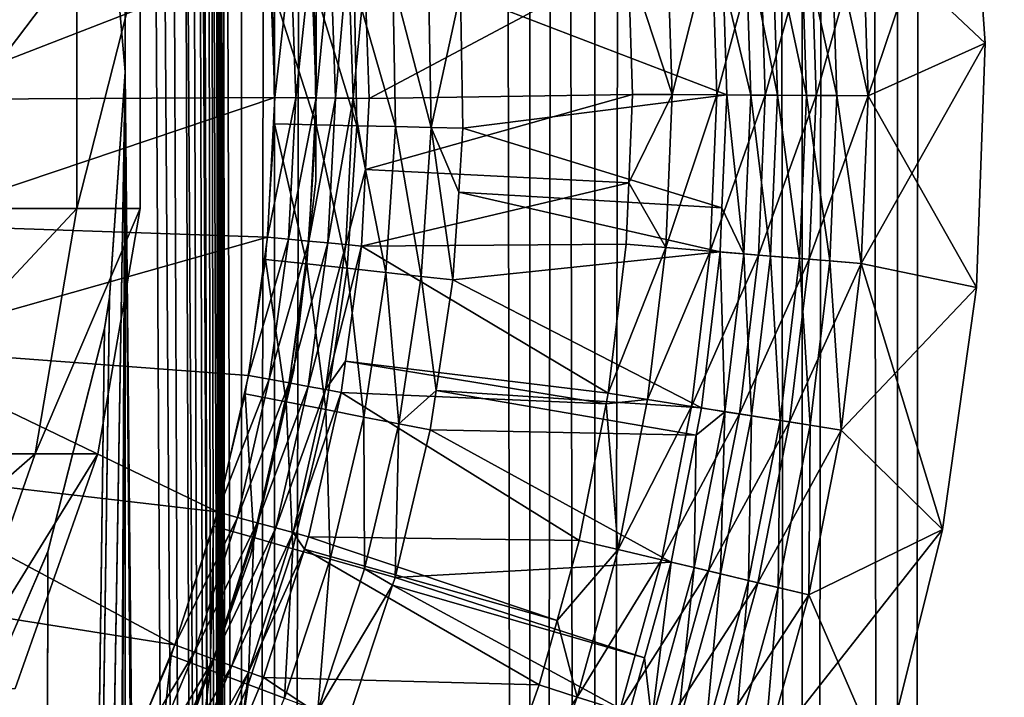
# Model space of a CAD drawing. Extents: x 0 to 550, y 0 to 1532.
# Drawn here: x 536 to 543, y 110 to 115 of the extents above; entities that cross this region are included whole.
import ezdxf

# ---------------------------------------------------------------- set-up
doc = ezdxf.new("R2010")
doc.units = 0
doc.header["$MEASUREMENT"] = 0

msp = doc.modelspace()

# ---------------------------------------------------------------- linework, layer by layer
for points in [[(537.222046, 1.50001, 31.684122), (537.222046, 1530.499878, 31.684122), (534.999939, 1530.499878, 31.5)], [(537.222046, 1.50001, 31.684122), (534.999939, 1530.499878, 31.5), (534.999939, 1.50001, 31.5)], [(537.468933, 1530.499878, 30.204582), (537.468933, 1.50001, 30.204582), (534.999939, 1.50001, 30.000002)], [(537.468933, 1530.499878, 30.204582), (534.999939, 1.50001, 30.000002), (534.999939, 1530.499878, 30.000002)], [(536.34967, 745.091675, 58.432369), (537.222046, 1530.499878, 58.31588), (537.222046, 1.50001, 58.31588)], [(536.34967, 367.089691, 59.939159), (537.468933, 1.50001, 59.795422), (537.468933, 1530.499878, 59.795422)], [(537.222046, 1.50001, 58.31588), (537.222046, 1530.499878, 58.31588), (539.383423, 1530.499878, 57.768536)], [(537.222046, 1.50001, 58.31588), (539.383423, 1530.499878, 57.768536), (539.383423, 1.50001, 57.768536)], [(539.383423, 1.50001, 32.231468), (539.383423, 1530.499878, 32.231468), (537.222046, 1530.499878, 31.684122)], [(539.383423, 1.50001, 32.231468), (537.222046, 1530.499878, 31.684122), (537.222046, 1.50001, 31.684122)], [(537.468933, 1530.499878, 59.795422), (537.468933, 1.50001, 59.795422), (539.870483, 1.50001, 59.18726)], [(537.468933, 1530.499878, 59.795422), (539.870483, 1.50001, 59.18726), (539.870483, 1530.499878, 59.18726)], [(539.870483, 1530.499878, 30.812744), (539.870483, 1.50001, 30.812744), (537.468933, 1.50001, 30.204582)], [(539.870483, 1530.499878, 30.812744), (537.468933, 1.50001, 30.204582), (537.468933, 1530.499878, 30.204582)], [(539.383423, 1.50001, 57.768536), (539.383423, 1530.499878, 57.768536), (541.425293, 1530.499878, 56.872898)], [(539.383423, 1.50001, 57.768536), (541.425293, 1530.499878, 56.872898), (541.425293, 1.50001, 56.872898)], [(541.425293, 1.50001, 33.127106), (541.425293, 1530.499878, 33.127106), (539.383423, 1530.499878, 32.231468)], [(541.425293, 1.50001, 33.127106), (539.383423, 1530.499878, 32.231468), (539.383423, 1.50001, 32.231468)], [(539.870483, 1530.499878, 59.18726), (539.870483, 1.50001, 59.18726), (542.13916, 1.50001, 58.192108)], [(539.870483, 1530.499878, 59.18726), (542.13916, 1.50001, 58.192108), (542.13916, 1530.499878, 58.192108)], [(542.13916, 1530.499878, 31.807896), (542.13916, 1.50001, 31.807896), (539.870483, 1.50001, 30.812744)], [(542.13916, 1530.499878, 31.807896), (539.870483, 1.50001, 30.812744), (539.870483, 1530.499878, 30.812744)], [(541.425293, 1.50001, 56.872898), (541.425293, 1530.499878, 56.872898), (543.29187, 1530.499878, 55.6534)], [(541.425293, 1.50001, 56.872898), (543.29187, 1530.499878, 55.6534), (543.29187, 1.50001, 55.6534)], [(543.29187, 1.50001, 34.346603), (543.29187, 1530.499878, 34.346603), (541.425293, 1530.499878, 33.127106)], [(543.29187, 1.50001, 34.346603), (541.425293, 1530.499878, 33.127106), (541.425293, 1.50001, 33.127106)], [(542.13916, 1530.499878, 58.192108), (542.13916, 1.50001, 58.192108), (544.213196, 1.50001, 56.837112)], [(542.13916, 1530.499878, 58.192108), (544.213196, 1.50001, 56.837112), (544.213196, 1530.499878, 56.837112)], [(544.213196, 1530.499878, 33.162891), (544.213196, 1.50001, 33.162891), (542.13916, 1.50001, 31.807896)], [(544.213196, 1530.499878, 33.162891), (542.13916, 1.50001, 31.807896), (542.13916, 1530.499878, 31.807896)], [(536.34967, 661.091675, 58.432369), (536.34967, 745.091675, 58.432369), (537.222046, 1.50001, 58.31588)], [(536.34967, 661.091675, 58.432369), (537.222046, 1.50001, 58.31588), (536.34967, 619.091675, 58.432369)], [(536.34967, 619.091675, 58.432369), (537.222046, 1.50001, 58.31588), (536.34967, 577.091675, 58.432369)], [(536.34967, 535.091675, 58.432369), (536.34967, 577.091675, 58.432369), (537.222046, 1.50001, 58.31588)], [(536.34967, 535.091675, 58.432369), (537.222046, 1.50001, 58.31588), (536.34967, 451.091705, 58.432369)], [(536.34967, 451.091705, 58.432369), (537.222046, 1.50001, 58.31588), (536.34967, 409.091705, 58.432369)], [(536.34967, 367.091705, 58.432369), (536.34967, 409.091705, 58.432369), (537.222046, 1.50001, 58.31588)], [(536.34967, 367.091705, 58.432369), (537.222046, 1.50001, 58.31588), (536.34967, 325.091675, 58.432369)], [(536.34967, 367.089691, 59.939159), (536.34967, 325.089661, 59.939159), (537.468933, 1.50001, 59.795422)], [(536.34967, 325.091675, 58.432369), (537.222046, 1.50001, 58.31588), (536.34967, 283.091705, 58.432369)], [(536.34967, 325.089661, 59.939159), (536.34967, 283.089661, 59.939159), (537.468933, 1.50001, 59.795422)], [(536.34967, 241.091705, 58.432369), (536.34967, 283.091705, 58.432369), (537.222046, 1.50001, 58.31588)], [(537.468933, 1.50001, 59.795422), (536.34967, 283.089661, 59.939159), (536.34967, 241.089676, 59.939159)], [(536.34967, 199.091705, 58.432369), (536.34967, 241.091705, 58.432369), (537.222046, 1.50001, 58.31588)], [(537.468933, 1.50001, 59.795422), (536.34967, 241.089676, 59.939159), (536.34967, 199.089676, 59.939159)], [(536.34967, 199.091705, 58.432369), (537.222046, 1.50001, 58.31588), (536.34967, 157.091705, 58.432369)], [(536.34967, 157.089676, 59.939159), (537.468933, 1.50001, 59.795422), (536.34967, 199.089676, 59.939159)], [(536.34967, 157.091705, 58.432369), (536.34967, 115.091713, 58.432369), (536.19873, 116.805527, 58.446674)], [(536.34967, 157.089676, 59.939159), (536.198853, 116.804749, 59.952019), (536.34967, 115.089684, 59.939159)], [(536.34967, 157.091705, 58.432369), (537.222046, 1.50001, 58.31588), (536.34967, 115.091713, 58.432369)], [(536.34967, 115.089684, 59.939159), (537.468933, 1.50001, 59.795422), (536.34967, 157.089676, 59.939159)], [(542.669678, 117.132126, 1.000002), (541.880127, 116.169334, 1.000002), (542.797302, 115.304825, 1.000002)], [(542.669678, 117.132126), (541.921082, 114.912064), (541.880127, 116.169334)], [(542.797302, 115.304825), (541.921082, 114.912064), (542.669678, 117.132126)], [(542.797302, 115.304825, 1.000002), (542.797302, 115.304825), (542.669678, 117.132126)], [(542.797302, 115.304825, 1.000002), (542.669678, 117.132126), (542.669678, 117.132126, 1.000002)], [(541.109497, 116.115005, 0.122361), (541.48999, 116.141823, 0.030782), (541.14856, 114.916145, 0.122361)], [(541.14856, 114.916145, 0.122361), (541.48999, 116.141823, 0.030782), (541.530029, 114.914116, 0.030782)], [(541.686401, 114.913284, 1.018468), (541.646057, 116.152824, 1.018468), (541.417725, 116.136726, 1.073416)], [(541.48999, 116.141823, 0.030782), (541.880127, 116.169334), (541.530029, 114.914116, 0.030782)], [(541.530029, 114.914116, 0.030782), (541.880127, 116.169334), (541.921082, 114.912064)], [(541.921082, 114.912064, 1.000002), (541.880127, 116.169334, 1.000002), (541.646057, 116.152824, 1.018468)], [(541.921082, 114.912064, 1.000002), (541.646057, 116.152824, 1.018468), (541.686401, 114.913284, 1.018468)], [(542.797302, 115.304825, 1.000002), (541.880127, 116.169334, 1.000002), (541.921082, 114.912064, 1.000002)], [(540.45166, 114.919838, 0.477459), (540.120667, 115.924629, 0.732236), (540.414307, 116.065948, 0.477459)], [(540.414307, 116.065948, 0.477459), (540.747986, 116.089493, 0.272486), (540.45166, 114.919838, 0.477459)], [(540.45166, 114.919838, 0.477459), (540.747986, 116.089493, 0.272486), (540.786133, 114.918053, 0.272486)], [(540.747986, 116.089493, 0.272486), (541.109497, 116.115005, 0.122361), (540.786133, 114.918053, 0.272486)], [(540.786133, 114.918053, 0.272486), (541.109497, 116.115005, 0.122361), (541.14856, 114.916145, 0.122361)], [(541.03949, 114.91671, 1.286477), (541.00061, 116.107315, 1.286477), (540.832153, 115.785034, 1.43934)], [(541.240112, 114.915672, 1.163494), (541.200867, 116.121445, 1.163494), (541.00061, 116.107315, 1.286477)], [(541.240112, 114.915672, 1.163494), (541.00061, 116.107315, 1.286477), (541.03949, 114.91671, 1.286477)], [(541.45752, 114.914505, 1.073416), (541.417725, 116.136726, 1.073416), (541.200867, 116.121445, 1.163494)], [(541.45752, 114.914505, 1.073416), (541.200867, 116.121445, 1.163494), (541.240112, 114.915672, 1.163494)], [(541.686401, 114.913284, 1.018468), (541.417725, 116.136726, 1.073416), (541.45752, 114.914505, 1.073416)], [(537.92511, 114.893913, 2.891008), (537.887512, 115.979645, 2.891008), (538.020874, 115.990013, 2.809018)], [(537.92511, 114.893913, 2.891008), (538.020874, 115.990013, 2.809018), (538.058899, 114.892784, 2.809018)], [(538.058899, 114.892784, 2.809018), (538.020874, 115.990013, 2.809018), (538.146729, 115.801575, 2.707109)], [(534.572693, 114.067139, 102.546036), (535.986755, 114.067139, 94.830109), (535.986755, 115.932854, 94.830109)], [(534.572693, 114.067139, 102.546036), (535.986755, 115.932854, 94.830109), (534.572693, 115.932854, 102.546036)], [(534.664246, 115.818947, 3.000002), (537.434875, 115.944412, 3.000002), (534.69928, 114.8825, 3.000002)], [(534.69928, 114.8825, 3.000002), (537.434875, 115.944412, 3.000002), (537.471191, 114.897728, 3.000002)], [(535.986755, 114.067139, 94.830109), (536.460388, 114.067139, 87), (536.460388, 115.932854, 87)], [(535.986755, 114.067139, 94.830109), (536.460388, 115.932854, 87), (535.986755, 115.932854, 94.830109)], [(536.460388, 114.067139, 87), (536.460388, 114.067139, 61.067001), (536.460388, 115.932854, 61.067001)], [(536.460388, 114.067139, 87), (536.460388, 115.932854, 61.067001), (536.460388, 115.932854, 87)], [(537.471191, 114.897728, 3.000002), (537.434875, 115.944412, 3.000002), (537.590881, 115.956543, 2.98769)], [(537.471191, 114.897728, 3.000002), (537.590881, 115.956543, 2.98769), (537.627563, 114.896416, 2.98769)], [(537.627563, 114.896416, 2.98769), (537.590881, 115.956543, 2.98769), (537.742981, 115.968376, 2.95106)], [(537.627563, 114.896416, 2.98769), (537.742981, 115.968376, 2.95106), (537.780151, 114.895134, 2.95106)], [(537.780151, 114.895134, 2.95106), (537.742981, 115.968376, 2.95106), (537.887512, 115.979645, 2.891008)], [(537.780151, 114.895134, 2.95106), (537.887512, 115.979645, 2.891008), (537.92511, 114.893913, 2.891008)], [(538.146729, 115.801575, 2.707109), (540.120667, 115.924629, 0.732236), (538.178223, 114.8918, 2.707109)], [(538.178223, 114.8918, 2.707109), (540.120667, 115.924629, 0.732236), (540.153381, 114.921417, 0.732236)], [(540.45166, 114.919838, 0.477459), (540.153381, 114.921417, 0.732236), (540.120667, 115.924629, 0.732236)], [(538.058899, 114.892784, 2.809018), (538.146729, 115.801575, 2.707109), (538.178223, 114.8918, 2.707109)], [(538.356567, 115.775261, 3.782015), (538.067078, 115.758064, 3.902115), (538.37561, 114.679993, 3.782015)], [(538.623718, 115.791115, 3.618036), (538.356567, 115.775261, 3.782015), (538.643127, 114.673439, 3.618036)], [(538.643127, 114.673439, 3.618036), (538.356567, 115.775261, 3.782015), (538.37561, 114.679993, 3.782015)], [(538.643127, 114.673439, 3.618036), (538.864014, 115.685555, 3.414214), (538.623718, 115.791115, 3.618036)], [(538.864014, 115.685555, 3.414214), (540.860413, 114.917664, 1.43934), (540.832153, 115.785034, 1.43934)], [(541.03949, 114.91671, 1.286477), (540.832153, 115.785034, 1.43934), (540.860413, 114.917664, 1.43934)], [(537.762512, 115.739975, 3.97538), (537.450195, 115.721436, 4), (537.780701, 114.694565, 3.97538)], [(537.780701, 114.694565, 3.97538), (537.450195, 115.721436, 4), (537.467957, 114.702194, 4)], [(538.067078, 115.758064, 3.902115), (537.762512, 115.739975, 3.97538), (538.085815, 114.687088, 3.902115)], [(538.085815, 114.687088, 3.902115), (537.762512, 115.739975, 3.97538), (537.780701, 114.694565, 3.97538)], [(537.77887, 114.273102, 30.000002), (537.77887, 114.273102, 4), (537.780396, 115.700302, 4)], [(537.77887, 114.273102, 30.000002), (537.780396, 115.700302, 4), (537.780396, 115.700302, 30.000002)], [(538.37561, 114.679993, 3.782015), (538.067078, 115.758064, 3.902115), (538.085815, 114.687088, 3.902115)], [(538.643127, 114.673439, 3.618036), (538.881714, 114.667595, 3.414214), (538.864014, 115.685555, 3.414214)], [(538.881714, 114.667595, 3.414214), (540.860413, 114.917664, 1.43934), (538.864014, 115.685555, 3.414214)], [(542.733337, 113.47419), (541.866821, 113.655266), (542.797302, 115.304825)], [(542.797302, 115.304825), (541.866821, 113.655266), (541.921082, 114.912064)], [(542.797302, 115.304825, 1.000002), (541.921082, 114.912064, 1.000002), (542.733337, 113.47419, 1.000002)], [(542.733337, 113.47419, 1.000002), (542.733337, 113.47419), (542.797302, 115.304825)], [(542.733337, 113.47419, 1.000002), (542.797302, 115.304825), (542.797302, 115.304825, 1.000002)], [(536.34967, 115.091713, 58.432369), (536.158447, 75.029968, 58.450207), (535.710205, 76.670586, 58.481304)], [(536.34967, 115.091713, 58.432369), (535.710205, 76.670586, 58.481304), (536.231567, 113.401382, 58.443707)], [(536.231079, 113.398102, 59.949398), (535.710449, 76.670052, 59.98317), (536.34967, 115.089684, 59.939159)], [(536.34967, 115.089684, 59.939159), (535.710449, 76.670052, 59.98317), (536.158569, 75.029312, 59.955196)], [(536.19873, 74.805496, 58.446674), (536.158447, 75.029968, 58.450207), (536.34967, 115.091713, 58.432369)], [(536.34967, 115.089684, 59.939159), (536.158569, 75.029312, 59.955196), (536.198853, 74.804726, 59.952019)], [(536.34967, 115.091713, 58.432369), (536.34967, 73.091682, 58.432369), (536.19873, 74.805496, 58.446674)], [(536.198853, 74.804726, 59.952019), (536.34967, 73.089661, 59.939159), (536.34967, 115.089684, 59.939159)], [(537.222046, 1.50001, 58.31588), (536.34967, 73.091682, 58.432369), (536.34967, 115.091713, 58.432369)], [(536.34967, 115.089684, 59.939159), (536.34967, 73.089661, 59.939159), (537.468933, 1.50001, 59.795422)], [(534.69928, 114.8825, 3.000002), (537.471191, 114.897728, 3.000002), (534.640869, 113.947212, 3.000002)], [(534.640869, 113.947212, 3.000002), (537.471191, 114.897728, 3.000002), (537.417297, 113.851814, 3.000002)], [(537.417297, 113.851814, 3.000002), (537.471191, 114.897728, 3.000002), (537.627563, 114.896416, 2.98769)], [(537.417297, 113.851814, 3.000002), (537.627563, 114.896416, 2.98769), (537.573059, 113.837067, 2.98769)], [(537.573059, 113.837067, 2.98769), (537.627563, 114.896416, 2.98769), (537.780151, 114.895134, 2.95106)], [(537.573059, 113.837067, 2.98769), (537.780151, 114.895134, 2.95106), (537.724976, 113.82267, 2.95106)], [(537.724976, 113.82267, 2.95106), (537.780151, 114.895134, 2.95106), (537.92511, 114.893913, 2.891008)], [(537.724976, 113.82267, 2.95106), (537.92511, 114.893913, 2.891008), (537.869263, 113.80899, 2.891008)], [(537.869263, 113.80899, 2.891008), (537.92511, 114.893913, 2.891008), (538.058899, 114.892784, 2.809018)], [(537.869263, 113.80899, 2.891008), (538.058899, 114.892784, 2.809018), (538.002502, 113.796387, 2.809018)], [(538.002502, 113.796387, 2.809018), (538.058899, 114.892784, 2.809018), (538.150757, 114.358215, 2.707109)], [(538.058899, 114.892784, 2.809018), (538.178223, 114.8918, 2.707109), (538.150757, 114.358215, 2.707109)], [(538.178223, 114.8918, 2.707109), (540.153381, 114.921417, 0.732236), (538.150757, 114.358215, 2.707109)], [(538.150757, 114.358215, 2.707109), (540.153381, 114.921417, 0.732236), (540.124756, 114.259544, 0.732236)], [(538.881714, 114.667595, 3.414214), (540.823914, 114.071312, 1.43934), (540.860413, 114.917664, 1.43934)], [(540.124756, 114.259544, 0.732236), (540.153381, 114.921417, 0.732236), (540.45166, 114.919838, 0.477459)], [(540.402161, 113.774147, 0.477459), (540.124756, 114.259544, 0.732236), (540.45166, 114.919838, 0.477459)], [(540.45166, 114.919838, 0.477459), (540.786133, 114.918053, 0.272486), (540.402161, 113.774147, 0.477459)], [(540.402161, 113.774147, 0.477459), (540.786133, 114.918053, 0.272486), (540.735596, 113.747093, 0.272486)], [(540.786133, 114.918053, 0.272486), (541.14856, 114.916145, 0.122361), (540.735596, 113.747093, 0.272486)], [(540.735596, 113.747093, 0.272486), (541.14856, 114.916145, 0.122361), (541.096802, 113.717766, 0.122361)], [(540.988098, 113.726616, 1.286477), (540.860413, 114.917664, 1.43934), (540.823914, 114.071312, 1.43934)], [(540.988098, 113.726616, 1.286477), (541.03949, 114.91671, 1.286477), (540.860413, 114.917664, 1.43934)], [(541.18811, 113.710373, 1.163494), (541.03949, 114.91671, 1.286477), (540.988098, 113.726616, 1.286477)], [(541.18811, 113.710373, 1.163494), (541.240112, 114.915672, 1.163494), (541.03949, 114.91671, 1.286477)], [(541.14856, 114.916145, 0.122361), (541.530029, 114.914116, 0.030782), (541.096802, 113.717766, 0.122361)], [(541.096802, 113.717766, 0.122361), (541.530029, 114.914116, 0.030782), (541.477051, 113.68692, 0.030782)], [(541.404846, 113.692787, 1.073416), (541.240112, 114.915672, 1.163494), (541.18811, 113.710373, 1.163494)], [(541.404846, 113.692787, 1.073416), (541.45752, 114.914505, 1.073416), (541.240112, 114.915672, 1.163494)], [(541.632935, 113.674255, 1.018468), (541.45752, 114.914505, 1.073416), (541.404846, 113.692787, 1.073416)], [(541.632935, 113.674255, 1.018468), (541.686401, 114.913284, 1.018468), (541.45752, 114.914505, 1.073416)], [(541.530029, 114.914116, 0.030782), (541.921082, 114.912064), (541.477051, 113.68692, 0.030782)], [(541.477051, 113.68692, 0.030782), (541.921082, 114.912064), (541.866821, 113.655266)], [(541.866821, 113.655266, 1.000002), (541.686401, 114.913284, 1.018468), (541.632935, 113.674255, 1.018468)], [(541.866821, 113.655266, 1.000002), (541.921082, 114.912064, 1.000002), (541.686401, 114.913284, 1.018468)], [(542.733337, 113.47419, 1.000002), (541.921082, 114.912064, 1.000002), (541.866821, 113.655266, 1.000002)], [(537.711365, 113.651276, 3.97538), (537.467957, 114.702194, 4), (537.400391, 113.685074, 4)], [(537.780701, 114.694565, 3.97538), (537.467957, 114.702194, 4), (537.711365, 113.651276, 3.97538)], [(538.014771, 113.618286, 3.902115), (537.780701, 114.694565, 3.97538), (537.711365, 113.651276, 3.97538)], [(538.085815, 114.687088, 3.902115), (537.780701, 114.694565, 3.97538), (538.014771, 113.618286, 3.902115)], [(538.30304, 113.58696, 3.782015), (538.085815, 114.687088, 3.902115), (538.014771, 113.618286, 3.902115)], [(538.37561, 114.679993, 3.782015), (538.085815, 114.687088, 3.902115), (538.30304, 113.58696, 3.782015)], [(538.569031, 113.558052, 3.618036), (538.37561, 114.679993, 3.782015), (538.30304, 113.58696, 3.782015)], [(538.643127, 114.673439, 3.618036), (538.37561, 114.679993, 3.782015), (538.569031, 113.558052, 3.618036)], [(538.569031, 113.558052, 3.618036), (538.806274, 113.532272, 3.414214), (538.643127, 114.673439, 3.618036)], [(538.643127, 114.673439, 3.618036), (538.806274, 113.532272, 3.414214), (538.849976, 114.189598, 3.414214)], [(538.849976, 114.189598, 3.414214), (538.881714, 114.667595, 3.414214), (538.643127, 114.673439, 3.618036)], [(538.849976, 114.189598, 3.414214), (540.823914, 114.071312, 1.43934), (538.881714, 114.667595, 3.414214)], [(538.002502, 113.796387, 2.809018), (538.150757, 114.358215, 2.707109), (538.121216, 113.785118, 2.707109)], [(538.150757, 114.358215, 2.707109), (540.124756, 114.259544, 0.732236), (538.121216, 113.785118, 2.707109)], [(537.614624, 112.855347, 30.000002), (537.614624, 112.855347, 4), (537.77887, 114.273102, 4)], [(537.614624, 112.855347, 30.000002), (537.77887, 114.273102, 4), (537.77887, 114.273102, 30.000002)], [(540.124756, 114.259544, 0.732236), (540.104858, 113.798294, 0.732236), (538.121216, 113.785118, 2.707109)], [(540.402161, 113.774147, 0.477459), (540.104858, 113.798294, 0.732236), (540.124756, 114.259544, 0.732236)], [(538.806274, 113.532272, 3.414214), (540.809631, 113.741096, 1.43934), (538.849976, 114.189598, 3.414214)], [(538.849976, 114.189598, 3.414214), (540.809631, 113.741096, 1.43934), (540.823914, 114.071312, 1.43934)], [(540.823914, 114.071312, 1.43934), (540.809631, 113.741096, 1.43934), (540.988098, 113.726616, 1.286477)], [(534.266602, 112.228241, 102.470573), (535.673767, 112.228241, 94.792099), (535.986755, 114.067139, 94.830109)], [(534.266602, 112.228241, 102.470573), (535.986755, 114.067139, 94.830109), (534.572693, 114.067139, 102.546036)], [(535.673767, 112.228241, 94.792099), (536.145081, 112.228241, 87), (536.460388, 114.067139, 87)], [(535.673767, 112.228241, 94.792099), (536.460388, 114.067139, 87), (535.986755, 114.067139, 94.830109)], [(536.145081, 112.228241, 87), (536.145081, 112.228241, 61.067001), (536.460388, 114.067139, 61.067001)], [(536.145081, 112.228241, 87), (536.460388, 114.067139, 61.067001), (536.460388, 114.067139, 87)], [(534.640869, 113.947212, 3.000002), (537.417297, 113.851814, 3.000002), (534.489624, 113.022385, 3.000002)], [(534.489624, 113.022385, 3.000002), (537.417297, 113.851814, 3.000002), (537.273743, 112.8144, 3.000002)], [(537.273743, 112.8144, 3.000002), (537.417297, 113.851814, 3.000002), (537.573059, 113.837067, 2.98769)], [(537.273743, 112.8144, 3.000002), (537.573059, 113.837067, 2.98769), (537.427673, 112.786324, 2.98769)], [(537.427673, 112.786324, 2.98769), (537.573059, 113.837067, 2.98769), (537.724976, 113.82267, 2.95106)], [(537.427673, 112.786324, 2.98769), (537.724976, 113.82267, 2.95106), (537.577759, 112.758934, 2.95106)], [(537.577759, 112.758934, 2.95106), (537.724976, 113.82267, 2.95106), (537.869263, 113.80899, 2.891008)], [(537.577759, 112.758934, 2.95106), (537.869263, 113.80899, 2.891008), (537.720337, 112.732887, 2.891008)], [(537.720337, 112.732887, 2.891008), (537.869263, 113.80899, 2.891008), (538.002502, 113.796387, 2.809018)], [(537.720337, 112.732887, 2.891008), (538.002502, 113.796387, 2.809018), (537.851929, 112.70887, 2.809018)], [(537.851929, 112.70887, 2.809018), (538.002502, 113.796387, 2.809018), (538.121216, 113.785118, 2.707109)], [(537.851929, 112.70887, 2.809018), (538.121216, 113.785118, 2.707109), (538.001892, 112.922577, 2.707109)], [(538.121216, 113.785118, 2.707109), (539.971619, 112.682076, 0.732236), (538.001892, 112.922577, 2.707109)], [(538.121216, 113.785118, 2.707109), (540.104858, 113.798294, 0.732236), (539.971619, 112.682076, 0.732236)], [(539.971619, 112.682076, 0.732236), (540.104858, 113.798294, 0.732236), (540.402161, 113.774147, 0.477459)], [(538.806274, 113.532272, 3.414214), (540.670044, 112.571716, 1.43934), (540.809631, 113.741096, 1.43934)], [(540.266235, 112.635521, 0.477459), (539.971619, 112.682076, 0.732236), (540.402161, 113.774147, 0.477459)], [(540.402161, 113.774147, 0.477459), (540.735596, 113.747093, 0.272486), (540.266235, 112.635521, 0.477459)], [(540.266235, 112.635521, 0.477459), (540.735596, 113.747093, 0.272486), (540.596619, 112.583313, 0.272486)], [(540.735596, 113.747093, 0.272486), (541.096802, 113.717766, 0.122361), (540.596619, 112.583313, 0.272486)], [(540.596619, 112.583313, 0.272486), (541.096802, 113.717766, 0.122361), (540.95459, 112.526741, 0.122361)], [(540.846802, 112.543793, 1.286477), (540.809631, 113.741096, 1.43934), (540.670044, 112.571716, 1.43934)], [(540.846802, 112.543793, 1.286477), (540.988098, 113.726616, 1.286477), (540.809631, 113.741096, 1.43934)], [(541.045044, 112.512466, 1.163494), (540.988098, 113.726616, 1.286477), (540.846802, 112.543793, 1.286477)], [(541.096802, 113.717766, 0.122361), (541.477051, 113.68692, 0.030782), (540.95459, 112.526741, 0.122361)], [(541.045044, 112.512466, 1.163494), (541.18811, 113.710373, 1.163494), (540.988098, 113.726616, 1.286477)], [(541.259888, 112.478523, 1.073416), (541.18811, 113.710373, 1.163494), (541.045044, 112.512466, 1.163494)], [(541.259888, 112.478523, 1.073416), (541.404846, 113.692787, 1.073416), (541.18811, 113.710373, 1.163494)], [(537.554993, 112.617432, 3.97538), (537.400391, 113.685074, 4), (537.247925, 112.677155, 4)], [(537.711365, 113.651276, 3.97538), (537.400391, 113.685074, 4), (537.554993, 112.617432, 3.97538)], [(537.854553, 112.559196, 3.902115), (537.711365, 113.651276, 3.97538), (537.554993, 112.617432, 3.97538)], [(538.014771, 113.618286, 3.902115), (537.711365, 113.651276, 3.97538), (537.854553, 112.559196, 3.902115)], [(540.95459, 112.526741, 0.122361), (541.477051, 113.68692, 0.030782), (541.331421, 112.467232, 0.030782)], [(541.485901, 112.442818, 1.018468), (541.404846, 113.692787, 1.073416), (541.259888, 112.478523, 1.073416)], [(541.477051, 113.68692, 0.030782), (541.866821, 113.655266), (541.331421, 112.467232, 0.030782)], [(541.331421, 112.467232, 0.030782), (541.866821, 113.655266), (541.717651, 112.406197)], [(541.485901, 112.442818, 1.018468), (541.632935, 113.674255, 1.018468), (541.404846, 113.692787, 1.073416)], [(541.717651, 112.406197, 1.000002), (541.632935, 113.674255, 1.018468), (541.485901, 112.442818, 1.018468)], [(541.717651, 112.406197, 1.000002), (541.866821, 113.655266, 1.000002), (541.632935, 113.674255, 1.018468)], [(541.866821, 113.655266, 1.000002), (541.717651, 112.406197, 1.000002), (542.478333, 111.66024, 1.000002)], [(542.733337, 113.47419), (541.717651, 112.406197), (541.866821, 113.655266)], [(542.733337, 113.47419, 1.000002), (541.866821, 113.655266, 1.000002), (542.478333, 111.66024, 1.000002)], [(538.13916, 112.503853, 3.782015), (538.014771, 113.618286, 3.902115), (537.854553, 112.559196, 3.902115)], [(538.30304, 113.58696, 3.782015), (538.014771, 113.618286, 3.902115), (538.13916, 112.503853, 3.782015)], [(538.401855, 112.452805, 3.618036), (538.30304, 113.58696, 3.782015), (538.13916, 112.503853, 3.782015)], [(538.569031, 113.558052, 3.618036), (538.30304, 113.58696, 3.782015), (538.401855, 112.452805, 3.618036)], [(538.401855, 112.452805, 3.618036), (538.680847, 112.703262, 3.414214), (538.569031, 113.558052, 3.618036)], [(538.569031, 113.558052, 3.618036), (538.680847, 112.703262, 3.414214), (538.806274, 113.532272, 3.414214)], [(538.680847, 112.703262, 3.414214), (540.670044, 112.571716, 1.43934), (538.806274, 113.532272, 3.414214)], [(542.478333, 111.66024), (541.717651, 112.406197), (542.733337, 113.47419)], [(542.478333, 111.66024, 1.000002), (542.478333, 111.66024), (542.733337, 113.47419)], [(542.478333, 111.66024, 1.000002), (542.733337, 113.47419), (542.733337, 113.47419, 1.000002)], [(536.231567, 113.401382, 58.443707), (535.710205, 76.670586, 58.481304), (536.193909, 113.166122, 58.447109)], [(536.231079, 113.398102, 59.949398), (536.193604, 113.164635, 59.952435), (535.710449, 76.670052, 59.98317)], [(535.710205, 76.670586, 58.481304), (535.768738, 111.4963, 58.4781), (536.193909, 113.166122, 58.447109)], [(535.768005, 111.494331, 59.980324), (535.710449, 76.670052, 59.98317), (536.193604, 113.164635, 59.952435)], [(534.489624, 113.022385, 3.000002), (537.041565, 111.79319, 3.000002), (534.24707, 112.117233, 3.000002)], [(534.489624, 113.022385, 3.000002), (537.273743, 112.8144, 3.000002), (537.041565, 111.79319, 3.000002)], [(538.001892, 112.922577, 2.707109), (537.96936, 112.687439, 2.707109), (537.851929, 112.70887, 2.809018)], [(538.001892, 112.922577, 2.707109), (539.956116, 112.60331, 0.732236), (537.96936, 112.687439, 2.707109)], [(538.001892, 112.922577, 2.707109), (539.971619, 112.682076, 0.732236), (539.956116, 112.60331, 0.732236)], [(537.289917, 111.465576, 30.000002), (537.289917, 111.465576, 4), (537.614624, 112.855347, 4)], [(537.289917, 111.465576, 30.000002), (537.614624, 112.855347, 4), (537.614624, 112.855347, 30.000002)], [(537.041565, 111.79319, 3.000002), (537.273743, 112.8144, 3.000002), (537.427673, 112.786324, 2.98769)], [(537.041565, 111.79319, 3.000002), (537.427673, 112.786324, 2.98769), (537.192444, 111.751976, 2.98769)], [(537.192444, 111.751976, 2.98769), (537.427673, 112.786324, 2.98769), (537.577759, 112.758934, 2.95106)], [(537.192444, 111.751976, 2.98769), (537.577759, 112.758934, 2.95106), (537.3396, 111.711769, 2.95106)], [(537.3396, 111.711769, 2.95106), (537.577759, 112.758934, 2.95106), (537.720337, 112.732887, 2.891008)], [(537.312622, 111.600311, 3.97538), (537.247925, 112.677155, 4), (537.011597, 111.685516, 4)], [(537.554993, 112.617432, 3.97538), (537.247925, 112.677155, 4), (537.312622, 111.600311, 3.97538)], [(537.3396, 111.711769, 2.95106), (537.720337, 112.732887, 2.891008), (537.479492, 111.673561, 2.891008)], [(537.479492, 111.673561, 2.891008), (537.720337, 112.732887, 2.891008), (537.851929, 112.70887, 2.809018)], [(537.479492, 111.673561, 2.891008), (537.851929, 112.70887, 2.809018), (537.608521, 111.638306, 2.809018)], [(537.608521, 111.638306, 2.809018), (537.851929, 112.70887, 2.809018), (537.96936, 112.687439, 2.707109)], [(537.608521, 111.638306, 2.809018), (537.96936, 112.687439, 2.707109), (537.723633, 111.606895, 2.707109)], [(537.96936, 112.687439, 2.707109), (539.754272, 111.579117, 0.732236), (537.723633, 111.606895, 2.707109)], [(537.96936, 112.687439, 2.707109), (539.956116, 112.60331, 0.732236), (539.754272, 111.579117, 0.732236)], [(538.401855, 112.452805, 3.618036), (538.636108, 112.407265, 3.414214), (538.680847, 112.703262, 3.414214)], [(538.636108, 112.407265, 3.414214), (540.630127, 112.369064, 1.43934), (538.680847, 112.703262, 3.414214)], [(538.680847, 112.703262, 3.414214), (540.630127, 112.369064, 1.43934), (540.670044, 112.571716, 1.43934)], [(540.266235, 112.635521, 0.477459), (539.956116, 112.60331, 0.732236), (539.971619, 112.682076, 0.732236)], [(537.606262, 111.51722, 3.902115), (537.554993, 112.617432, 3.97538), (537.312622, 111.600311, 3.97538)], [(537.854553, 112.559196, 3.902115), (537.554993, 112.617432, 3.97538), (537.606262, 111.51722, 3.902115)], [(540.044556, 111.510399, 0.477459), (539.754272, 111.579117, 0.732236), (539.956116, 112.60331, 0.732236)], [(540.044556, 111.510399, 0.477459), (539.956116, 112.60331, 0.732236), (540.266235, 112.635521, 0.477459)], [(540.266235, 112.635521, 0.477459), (540.596619, 112.583313, 0.272486), (540.044556, 111.510399, 0.477459)], [(537.885254, 111.438278, 3.782015), (537.854553, 112.559196, 3.902115), (537.606262, 111.51722, 3.902115)], [(538.13916, 112.503853, 3.782015), (537.854553, 112.559196, 3.902115), (537.885254, 111.438278, 3.782015)], [(540.044556, 111.510399, 0.477459), (540.596619, 112.583313, 0.272486), (540.370056, 111.433357, 0.272486)], [(540.596619, 112.583313, 0.272486), (540.95459, 112.526741, 0.122361), (540.370056, 111.433357, 0.272486)], [(540.370056, 111.433357, 0.272486), (540.95459, 112.526741, 0.122361), (540.722717, 111.349907, 0.122361)], [(540.811829, 111.328812, 1.163494), (540.846802, 112.543793, 1.286477), (540.616516, 111.375031, 1.286477)], [(540.616516, 111.375031, 1.286477), (540.846802, 112.543793, 1.286477), (540.630127, 112.369064, 1.43934)], [(540.846802, 112.543793, 1.286477), (540.670044, 112.571716, 1.43934), (540.630127, 112.369064, 1.43934)], [(540.95459, 112.526741, 0.122361), (541.331421, 112.467232, 0.030782), (540.722717, 111.349907, 0.122361)], [(540.811829, 111.328812, 1.163494), (541.045044, 112.512466, 1.163494), (540.846802, 112.543793, 1.286477)], [(538.142761, 111.36541, 3.618036), (538.13916, 112.503853, 3.782015), (537.885254, 111.438278, 3.782015)], [(538.401855, 112.452805, 3.618036), (538.13916, 112.503853, 3.782015), (538.142761, 111.36541, 3.618036)], [(538.142761, 111.36541, 3.618036), (538.372375, 111.300407, 3.414214), (538.401855, 112.452805, 3.618036)], [(538.372375, 111.300407, 3.414214), (538.636108, 112.407265, 3.414214), (538.401855, 112.452805, 3.618036)], [(540.722717, 111.349907, 0.122361), (541.331421, 112.467232, 0.030782), (541.093933, 111.262054, 0.030782)], [(541.023438, 111.27874, 1.073416), (541.045044, 112.512466, 1.163494), (540.811829, 111.328812, 1.163494)], [(541.023438, 111.27874, 1.073416), (541.259888, 112.478523, 1.073416), (541.045044, 112.512466, 1.163494)], [(541.246155, 111.226021, 1.018468), (541.259888, 112.478523, 1.073416), (541.023438, 111.27874, 1.073416)], [(541.331421, 112.467232, 0.030782), (541.717651, 112.406197), (541.093933, 111.262054, 0.030782)], [(541.246155, 111.226021, 1.018468), (541.485901, 112.442818, 1.018468), (541.259888, 112.478523, 1.073416)], [(538.372375, 111.300407, 3.414214), (540.442322, 111.416252, 1.43934), (538.636108, 112.407265, 3.414214)], [(538.636108, 112.407265, 3.414214), (540.442322, 111.416252, 1.43934), (540.630127, 112.369064, 1.43934)], [(541.093933, 111.262054, 0.030782), (541.717651, 112.406197), (541.474487, 111.171989)], [(541.474487, 111.171989, 1.000002), (541.485901, 112.442818, 1.018468), (541.246155, 111.226021, 1.018468)], [(541.474487, 111.171989, 1.000002), (541.717651, 112.406197, 1.000002), (541.485901, 112.442818, 1.018468)], [(542.478333, 111.66024, 1.000002), (541.717651, 112.406197, 1.000002), (541.474487, 111.171989, 1.000002)], [(542.478333, 111.66024), (541.474487, 111.171989), (541.717651, 112.406197)], [(540.616516, 111.375031, 1.286477), (540.630127, 112.369064, 1.43934), (540.442322, 111.416252, 1.43934)], [(533.663086, 110.46907, 102.321831), (535.056702, 110.46907, 94.717186), (535.673767, 112.228241, 94.792099)], [(533.663086, 110.46907, 102.321831), (535.673767, 112.228241, 94.792099), (534.266602, 112.228241, 102.470573)], [(535.056702, 110.46907, 94.717186), (535.52356, 110.46907, 87), (536.145081, 112.228241, 87)], [(535.056702, 110.46907, 94.717186), (536.145081, 112.228241, 87), (535.673767, 112.228241, 94.792099)], [(535.52356, 110.46907, 87), (535.52356, 110.46907, 61.067001), (536.145081, 112.228241, 61.067001)], [(535.52356, 110.46907, 87), (536.145081, 112.228241, 61.067001), (536.145081, 112.228241, 87)], [(534.24707, 112.117233, 3.000002), (536.722412, 110.795708, 3.000002), (533.915527, 111.240715, 3.000002)], [(534.24707, 112.117233, 3.000002), (537.041565, 111.79319, 3.000002), (536.722412, 110.795708, 3.000002)], [(536.722412, 110.795708, 3.000002), (537.041565, 111.79319, 3.000002), (537.192444, 111.751976, 2.98769)], [(536.722412, 110.795708, 3.000002), (537.192444, 111.751976, 2.98769), (536.869141, 110.741646, 2.98769)], [(536.869141, 110.741646, 2.98769), (537.192444, 111.751976, 2.98769), (537.3396, 111.711769, 2.95106)], [(536.869141, 110.741646, 2.98769), (537.3396, 111.711769, 2.95106), (537.01239, 110.688957, 2.95106)], [(537.01239, 110.688957, 2.95106), (537.3396, 111.711769, 2.95106), (537.479492, 111.673561, 2.891008)], [(536.986023, 110.607056, 3.97538), (537.011597, 111.685516, 4), (536.693237, 110.717148, 4)], [(537.312622, 111.600311, 3.97538), (537.011597, 111.685516, 4), (536.986023, 110.607056, 3.97538)], [(537.01239, 110.688957, 2.95106), (537.479492, 111.673561, 2.891008), (537.148499, 110.638885, 2.891008)], [(537.148499, 110.638885, 2.891008), (537.479492, 111.673561, 2.891008), (537.608521, 111.638306, 2.809018)], [(537.148499, 110.638885, 2.891008), (537.608521, 111.638306, 2.809018), (537.273987, 110.592667, 2.809018)], [(537.273987, 110.592667, 2.809018), (537.608521, 111.638306, 2.809018), (537.693481, 111.512688, 2.707109)], [(537.608521, 111.638306, 2.809018), (537.723633, 111.606895, 2.707109), (537.693481, 111.512688, 2.707109)], [(542.035156, 109.882919), (541.138672, 109.959694), (542.478333, 111.66024)], [(541.138672, 109.959694), (541.474487, 111.171989), (542.478333, 111.66024)], [(542.478333, 111.66024, 1.000002), (541.474487, 111.171989, 1.000002), (542.035156, 109.882919, 1.000002)], [(542.035156, 109.882919, 1.000002), (542.035156, 109.882919), (542.478333, 111.66024)], [(542.035156, 109.882919, 1.000002), (542.478333, 111.66024), (542.478333, 111.66024, 1.000002)], [(537.271667, 110.49968, 3.902115), (537.312622, 111.600311, 3.97538), (536.986023, 110.607056, 3.97538)], [(537.606262, 111.51722, 3.902115), (537.312622, 111.600311, 3.97538), (537.271667, 110.49968, 3.902115)], [(537.723633, 111.606895, 2.707109), (539.588074, 110.979378, 0.732236), (537.693481, 111.512688, 2.707109)], [(537.723633, 111.606895, 2.707109), (539.754272, 111.579117, 0.732236), (539.588074, 110.979378, 0.732236)], [(539.588074, 110.979378, 0.732236), (539.754272, 111.579117, 0.732236), (540.044556, 111.510399, 0.477459)], [(535.097656, 109.939606, 59.999683), (535.710449, 76.670052, 59.98317), (535.768005, 111.494331, 59.980324)], [(535.710205, 76.670586, 58.481304), (535.099487, 109.943062, 58.499634), (535.768738, 111.4963, 58.4781)], [(537.54303, 110.397636, 3.782015), (537.606262, 111.51722, 3.902115), (537.271667, 110.49968, 3.902115)], [(537.273987, 110.592667, 2.809018), (537.693481, 111.512688, 2.707109), (537.385925, 110.551445, 2.707109)], [(537.693481, 111.512688, 2.707109), (539.454102, 110.495743, 0.732236), (537.385925, 110.551445, 2.707109)], [(537.885254, 111.438278, 3.782015), (537.606262, 111.51722, 3.902115), (537.54303, 110.397636, 3.782015)], [(537.693481, 111.512688, 2.707109), (539.588074, 110.979378, 0.732236), (539.454102, 110.495743, 0.732236)], [(539.738403, 110.405296, 0.477459), (539.588074, 110.979378, 0.732236), (540.044556, 111.510399, 0.477459)], [(540.044556, 111.510399, 0.477459), (540.370056, 111.433357, 0.272486), (539.738403, 110.405296, 0.477459)], [(536.808838, 110.121849, 30.000002), (536.808838, 110.121849, 4), (537.289917, 111.465576, 4)], [(536.808838, 110.121849, 30.000002), (537.289917, 111.465576, 4), (537.289917, 111.465576, 30.000002)], [(537.793579, 110.30349, 3.618036), (537.885254, 111.438278, 3.782015), (537.54303, 110.397636, 3.782015)], [(538.142761, 111.36541, 3.618036), (537.885254, 111.438278, 3.782015), (537.793579, 110.30349, 3.618036)], [(538.372375, 111.300407, 3.414214), (540.243774, 110.699417, 1.43934), (540.442322, 111.416252, 1.43934)], [(539.738403, 110.405296, 0.477459), (540.370056, 111.433357, 0.272486), (540.05719, 110.303848, 0.272486)], [(540.370056, 111.433357, 0.272486), (540.722717, 111.349907, 0.122361), (540.05719, 110.303848, 0.272486)], [(540.298523, 110.227051, 1.286477), (540.442322, 111.416252, 1.43934), (540.243774, 110.699417, 1.43934)], [(540.298523, 110.227051, 1.286477), (540.616516, 111.375031, 1.286477), (540.442322, 111.416252, 1.43934)], [(537.793579, 110.30349, 3.618036), (538.353699, 111.243546, 3.414214), (538.142761, 111.36541, 3.618036)], [(538.142761, 111.36541, 3.618036), (538.353699, 111.243546, 3.414214), (538.372375, 111.300407, 3.414214)], [(540.05719, 110.303848, 0.272486), (540.722717, 111.349907, 0.122361), (540.402527, 110.193939, 0.122361)], [(540.489807, 110.166191, 1.163494), (540.616516, 111.375031, 1.286477), (540.298523, 110.227051, 1.286477)], [(540.722717, 111.349907, 0.122361), (541.093933, 111.262054, 0.030782), (540.402527, 110.193939, 0.122361)], [(540.489807, 110.166191, 1.163494), (540.811829, 111.328812, 1.163494), (540.616516, 111.375031, 1.286477)], [(538.353699, 111.243546, 3.414214), (540.243774, 110.699417, 1.43934), (538.372375, 111.300407, 3.414214)], [(540.69696, 110.100243, 1.073416), (540.811829, 111.328812, 1.163494), (540.489807, 110.166191, 1.163494)], [(540.69696, 110.100243, 1.073416), (541.023438, 111.27874, 1.073416), (540.811829, 111.328812, 1.163494)], [(540.9151, 110.03083, 1.018468), (541.023438, 111.27874, 1.073416), (540.69696, 110.100243, 1.073416)], [(540.9151, 110.03083, 1.018468), (541.246155, 111.226021, 1.018468), (541.023438, 111.27874, 1.073416)], [(533.915527, 111.240715, 3.000002), (536.318665, 109.829338, 3.000002), (533.498413, 110.401573, 3.000002)], [(533.915527, 111.240715, 3.000002), (536.722412, 110.795708, 3.000002), (536.318665, 109.829338, 3.000002)], [(537.793579, 110.30349, 3.618036), (538.016907, 110.219505, 3.414214), (538.353699, 111.243546, 3.414214)], [(538.016907, 110.219505, 3.414214), (540.127991, 110.281319, 1.43934), (538.353699, 111.243546, 3.414214)], [(538.353699, 111.243546, 3.414214), (540.127991, 110.281319, 1.43934), (540.243774, 110.699417, 1.43934)], [(540.402527, 110.193939, 0.122361), (541.093933, 111.262054, 0.030782), (540.765991, 110.078278, 0.030782)], [(541.093933, 111.262054, 0.030782), (541.474487, 111.171989), (540.765991, 110.078278, 0.030782)], [(541.138672, 109.959694, 1.000002), (541.246155, 111.226021, 1.018468), (540.9151, 110.03083, 1.018468)], [(541.138672, 109.959694, 1.000002), (541.474487, 111.171989, 1.000002), (541.246155, 111.226021, 1.018468)], [(540.765991, 110.078278, 0.030782), (541.474487, 111.171989), (541.138672, 109.959694)], [(542.035156, 109.882919, 1.000002), (541.474487, 111.171989, 1.000002), (541.138672, 109.959694, 1.000002)], [(539.738403, 110.405296, 0.477459), (539.454102, 110.495743, 0.732236), (539.588074, 110.979378, 0.732236)], [(536.318665, 109.829338, 3.000002), (536.722412, 110.795708, 3.000002), (536.869141, 110.741646, 2.98769)], [(536.577454, 109.644592, 3.97538), (536.693237, 110.717148, 4), (536.2948, 109.778824, 4)], [(536.318665, 109.829338, 3.000002), (536.869141, 110.741646, 2.98769), (536.460266, 109.762878, 2.98769)], [(536.460266, 109.762878, 2.98769), (536.869141, 110.741646, 2.98769), (537.01239, 110.688957, 2.95106)], [(536.460266, 109.762878, 2.98769), (537.01239, 110.688957, 2.95106), (536.59845, 109.698059, 2.95106)], [(536.986023, 110.607056, 3.97538), (536.693237, 110.717148, 4), (536.577454, 109.644592, 3.97538)], [(536.59845, 109.698059, 2.95106), (537.01239, 110.688957, 2.95106), (537.148499, 110.638885, 2.891008)], [(540.243774, 110.699417, 1.43934), (540.127991, 110.281319, 1.43934), (540.298523, 110.227051, 1.286477)], [(536.853088, 109.513702, 3.902115), (536.986023, 110.607056, 3.97538), (536.577454, 109.644592, 3.97538)], [(536.59845, 109.698059, 2.95106), (537.148499, 110.638885, 2.891008), (536.729675, 109.636482, 2.891008)], [(536.729675, 109.636482, 2.891008), (537.148499, 110.638885, 2.891008), (537.273987, 110.592667, 2.809018)], [(537.271667, 110.49968, 3.902115), (536.986023, 110.607056, 3.97538), (536.853088, 109.513702, 3.902115)], [(536.729675, 109.636482, 2.891008), (537.273987, 110.592667, 2.809018), (536.85083, 109.57962, 2.809018)], [(536.85083, 109.57962, 2.809018), (537.273987, 110.592667, 2.809018), (537.218201, 110.149773, 2.707109)], [(537.273987, 110.592667, 2.809018), (537.385925, 110.551445, 2.707109), (537.218201, 110.149773, 2.707109)], [(537.385925, 110.551445, 2.707109), (539.072998, 109.438179, 0.732236), (537.218201, 110.149773, 2.707109)], [(537.385925, 110.551445, 2.707109), (539.454102, 110.495743, 0.732236), (539.072998, 109.438179, 0.732236)], [(537.115051, 109.389305, 3.782015), (537.271667, 110.49968, 3.902115), (536.853088, 109.513702, 3.902115)], [(537.54303, 110.397636, 3.782015), (537.271667, 110.49968, 3.902115), (537.115051, 109.389305, 3.782015)], [(539.072998, 109.438179, 0.732236), (539.454102, 110.495743, 0.732236), (539.738403, 110.405296, 0.477459)], [(539.349548, 109.326485, 0.477459), (539.072998, 109.438179, 0.732236), (539.738403, 110.405296, 0.477459)], [(539.738403, 110.405296, 0.477459), (540.05719, 110.303848, 0.272486), (539.349548, 109.326485, 0.477459)]]:
    msp.add_3dface(points)

doc.saveas('drawing.dxf')
